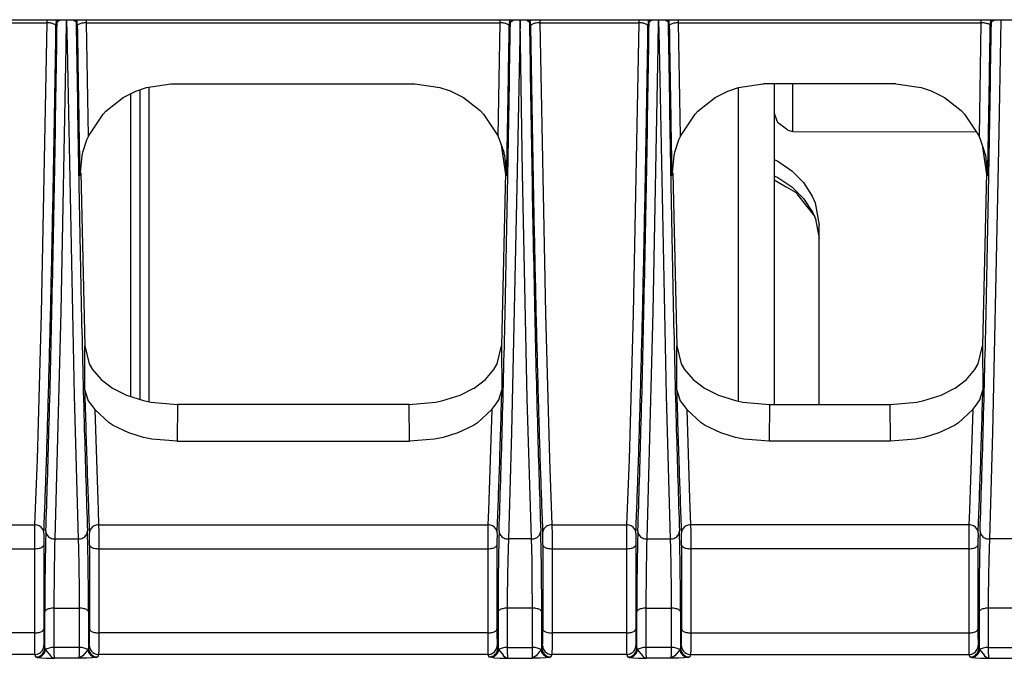
# Model space of a CAD drawing. Units: millimetres. Extents: x -99084 to -98664, y -102374 to -102077.
# Drawn here: x -98798 to -98788, y -102250 to -102243 of the extents above; entities that cross this region are included whole.
import ezdxf

# ---------------------------------------------------------------- set-up
doc = ezdxf.new("R2010")
doc.units = ezdxf.units.MM
doc.layers.add('1', color=7, linetype='Continuous')
doc.dimstyles.get("Standard").update_dxf_attribs({"dimtxt": 0.18, "dimasz": 0.18, "dimexe": 0.18, "dimexo": 0.0625, "dimgap": 0.09, "dimtad": 0, "dimtih": 1, "dimtoh": 1, "dimdec": 4, "dimzin": 0, "dimdsep": 46, "dimtxsty": 'Standard', "dimcen": 0.09, "dimadec": 0, "dimazin": 0, "dimtfac": 1, "dimtdec": 4, "dimtofl": 0, "dimtmove": 0, "dimatfit": 3, "dimfxl": 0, "dimtolj": 1, "dimtzin": 0, "dimarcsym": 0})

# ---------------------------------------------------------------- blocks, each defined once
blk = doc.blocks.new('277950A-PACCO__93', base_point=(-493985.593, -511275.723))
at = {"color": 124, "linetype": 'Continuous'}
for p, q in [((-493985.093, -511220.019), (-493985.093, -511224.731)), ((-493952.74, -511219.897), (-493952.74, -511227.586)), ((-493985.093, -511224.731), (-493985.093, -511233.91)), ((-493952.74, -511227.586), (-493952.74, -511234.891)), ((-493985.093, -511233.91), (-493985.093, -511236.759)), ((-493952.74, -511234.891), (-493952.74, -511236.856))]:
    blk.add_line(p, q, dxfattribs=at)
at = {"color": 7, "linetype": 'Continuous'}
for p, q in [((-493984.593, -511219.873), (-493984.593, -511227.442)), ((-493950.793, -511219.706), (-493950.793, -511226.261)), ((-493985.593, -511220.238), (-493985.593, -511225.44)), ((-493985.593, -511225.44), (-493985.593, -511233.222)), ((-493950.793, -511226.261), (-493950.793, -511233.246)), ((-493984.593, -511227.442), (-493984.593, -511234.711)), ((-493985.593, -511233.222), (-493985.593, -511236.599)), ((-493950.793, -511233.246), (-493950.793, -511237.037)), ((-493984.593, -511234.711), (-493984.593, -511236.888))]:
    blk.add_line(p, q, dxfattribs=at)
blk = doc.blocks.new('277950A-DAMPER', base_point=(-493950.793, -511222.287))
at = {"color": 7, "linetype": 'Continuous'}
for p, q in [((-493950.412, -511172.792), (-493950.135, -511172.531)), ((-493950.135, -511172.531), (-493949.884, -511172.341)), ((-493949.884, -511172.341), (-493949.793, -511172.287)), ((-493939.437, -511172.287), (-493949.793, -511172.287)), ((-493950.793, -511173.584), (-493950.659, -511172.968)), ((-493950.659, -511172.968), (-493950.412, -511172.792)), ((-493950.793, -511221.275), (-493950.659, -511221.701)), ((-493950.659, -511221.701), (-493950.621, -511221.764)), ((-493950.621, -511221.764), (-493950.135, -511222.139)), ((-493950.135, -511222.139), (-493950.052, -511222.205)), ((-493950.052, -511222.205), (-493949.793, -511222.274)), ((-493949.793, -511222.274), (-493939.875, -511222.287))]:
    blk.add_line(p, q, dxfattribs=at)
at = {"color": 124, "linetype": 'Continuous'}
for p, q in [((-493949.793, -511185.927), (-493949.793, -511172.287)), ((-493949.793, -511186.451), (-493949.793, -511185.927)), ((-493949.793, -511220.226), (-493949.793, -511219.706)), ((-493949.793, -511222.274), (-493949.793, -511220.226))]:
    blk.add_line(p, q, dxfattribs=at)
blk = doc.blocks.new('277950A__94', base_point=(-493985.593, -511275.723))
for name, p in [('277950A-PACCO__93', (-493985.593, -511275.723)), ('277950A-DAMPER', (-493950.793, -511222.287))]:
    blk.add_blockref(name, p)
blk = doc.blocks.new('28A00026A__106', base_point=(-494021.743, -511289.165))
at = {"color": 7, "linetype": 'Continuous'}
for p, q in [((-493916.003, -511216.27), (-494008.793, -511216.254)), ((-493985.991, -511220.441), (-493985.311, -511220.094)), ((-493985.311, -511220.094), (-493984.723, -511219.891)), ((-493984.723, -511219.891), (-493983.407, -511219.706)), ((-493983.407, -511219.706), (-493983.363, -511219.706)), ((-493983.363, -511219.706), (-493970.223, -511219.706)), ((-493970.223, -511219.706), (-493968.863, -511219.891)), ((-493968.863, -511219.891), (-493968.315, -511220.078)), ((-493968.315, -511220.078), (-493967.595, -511220.441)), ((-493953.991, -511220.441), (-493953.311, -511220.094)), ((-493953.311, -511220.094), (-493952.723, -511219.891)), ((-493952.723, -511219.891), (-493951.407, -511219.706)), ((-493951.407, -511219.706), (-493951.363, -511219.706)), ((-493944.223, -511219.706), (-493951.363, -511219.706)), ((-493944.223, -511219.706), (-493942.86, -511219.892)), ((-493942.86, -511219.892), (-493942.315, -511220.078)), ((-493942.315, -511220.078), (-493941.593, -511220.442)), ((-493986.918, -511221.171), (-493985.991, -511220.441)), ((-493967.595, -511220.441), (-493966.699, -511221.14)), ((-493954.918, -511221.171), (-493953.991, -511220.441)), ((-493941.593, -511220.442), (-493940.699, -511221.14)), ((-493987.071, -511221.332), (-493986.918, -511221.171)), ((-493966.699, -511221.14), (-493966.515, -511221.332)), ((-493955.071, -511221.332), (-493954.918, -511221.171)), ((-493940.699, -511221.14), (-493940.514, -511221.333)), ((-493987.865, -511222.519), (-493987.071, -511221.332)), ((-493966.515, -511221.332), (-493965.72, -511222.519)), ((-493955.865, -511222.519), (-493955.071, -511221.332)), ((-493940.514, -511221.333), (-493939.72, -511222.519)), ((-493987.961, -511222.736), (-493988.185, -511223.416)), ((-493987.865, -511222.519), (-493987.961, -511222.736)), ((-493965.639, -511222.699), (-493965.72, -511222.519)), ((-493965.401, -511223.412), (-493965.639, -511222.699)), ((-493955.961, -511222.736), (-493956.185, -511223.416)), ((-493955.865, -511222.519), (-493955.961, -511222.736)), ((-493939.639, -511222.699), (-493939.72, -511222.519)), ((-493939.402, -511223.408), (-493939.639, -511222.699)), ((-493965.315, -511224.469), (-493965.533, -511222.998)), ((-493939.315, -511224.469), (-493939.533, -511222.998)), ((-493988.222, -511223.575), (-493988.33, -511224.663)), ((-493988.2, -511223.479), (-493988.222, -511223.575)), ((-493988.185, -511223.416), (-493988.2, -511223.479)), ((-493965.385, -511223.478), (-493965.401, -511223.412)), ((-493965.364, -511223.574), (-493965.385, -511223.478)), ((-493965.255, -511224.616), (-493965.364, -511223.574)), ((-493956.222, -511223.575), (-493956.33, -511224.663)), ((-493956.2, -511223.479), (-493956.222, -511223.575)), ((-493956.185, -511223.416), (-493956.2, -511223.479)), ((-493939.385, -511223.478), (-493939.402, -511223.408)), ((-493939.364, -511223.573), (-493939.385, -511223.478)), ((-493939.255, -511224.616), (-493939.364, -511223.573)), ((-493988.27, -511224.513), (-493988.054, -511233.87)), ((-493965.315, -511224.513), (-493965.531, -511233.87)), ((-493965.315, -511224.513), (-493965.315, -511224.469)), ((-493965.255, -511224.663), (-493965.255, -511224.616)), ((-493956.27, -511224.513), (-493956.054, -511233.87)), ((-493939.315, -511224.513), (-493939.531, -511233.87)), ((-493939.315, -511224.513), (-493939.315, -511224.469)), ((-493939.255, -511224.663), (-493939.255, -511224.616)), ((-493988.054, -511233.87), (-493987.817, -511234.834)), ((-493965.769, -511234.834), (-493965.531, -511233.87)), ((-493956.054, -511233.87), (-493955.817, -511234.834)), ((-493939.769, -511234.834), (-493939.531, -511233.87)), ((-493987.817, -511234.834), (-493987.638, -511235.146)), ((-493965.948, -511235.146), (-493965.769, -511234.834)), ((-493955.817, -511234.834), (-493955.638, -511235.146)), ((-493939.948, -511235.146), (-493939.769, -511234.834)), ((-493987.638, -511235.146), (-493987.182, -511235.68)), ((-493966.404, -511235.68), (-493965.948, -511235.146)), ((-493955.638, -511235.146), (-493955.182, -511235.68)), ((-493940.404, -511235.68), (-493939.948, -511235.146)), ((-493987.182, -511235.68), (-493986.563, -511236.15)), ((-493967.023, -511236.15), (-493966.404, -511235.68)), ((-493955.182, -511235.68), (-493954.563, -511236.15)), ((-493941.023, -511236.15), (-493940.404, -511235.68)), ((-493988.067, -511236.264), (-493987.896, -511236.789)), ((-493986.563, -511236.15), (-493986.524, -511236.173)), ((-493986.524, -511236.173), (-493985.809, -511236.53)), ((-493985.809, -511236.53), (-493984.881, -511236.827)), ((-493968.704, -511236.827), (-493967.776, -511236.53)), ((-493967.776, -511236.53), (-493967.062, -511236.173)), ((-493967.062, -511236.173), (-493967.023, -511236.15)), ((-493965.69, -511236.789), (-493965.518, -511236.264)), ((-493956.067, -511236.264), (-493955.896, -511236.789)), ((-493954.563, -511236.15), (-493954.524, -511236.173)), ((-493954.524, -511236.173), (-493953.809, -511236.53)), ((-493953.809, -511236.53), (-493952.881, -511236.827)), ((-493942.704, -511236.827), (-493941.776, -511236.53)), ((-493941.776, -511236.53), (-493941.062, -511236.173)), ((-493941.062, -511236.173), (-493941.023, -511236.15)), ((-493939.69, -511236.789), (-493939.518, -511236.264)), ((-493987.896, -511236.789), (-493987.872, -511236.829)), ((-493987.872, -511236.829), (-493987.762, -511236.995)), ((-493987.762, -511236.995), (-493987.636, -511237.165)), ((-493987.636, -511237.165), (-493987.527, -511237.305)), ((-493984.881, -511236.827), (-493984.496, -511236.908)), ((-493984.496, -511236.908), (-493983.056, -511237.037)), ((-493970.529, -511237.037), (-493983.056, -511237.037)), ((-493970.529, -511237.037), (-493969.09, -511236.908)), ((-493969.09, -511236.908), (-493968.704, -511236.827)), ((-493966.058, -511237.305), (-493965.949, -511237.165)), ((-493965.949, -511237.165), (-493965.823, -511236.995)), ((-493965.823, -511236.995), (-493965.713, -511236.829)), ((-493965.713, -511236.829), (-493965.69, -511236.789)), ((-493955.896, -511236.789), (-493955.872, -511236.829)), ((-493955.872, -511236.829), (-493955.762, -511236.995)), ((-493955.762, -511236.995), (-493955.636, -511237.165)), ((-493955.636, -511237.165), (-493955.527, -511237.305)), ((-493952.881, -511236.827), (-493952.496, -511236.908)), ((-493952.496, -511236.908), (-493951.056, -511237.037)), ((-493951.056, -511237.037), (-493944.529, -511237.037)), ((-493944.529, -511237.037), (-493943.09, -511236.908)), ((-493943.09, -511236.908), (-493942.704, -511236.827)), ((-493940.058, -511237.305), (-493939.949, -511237.165)), ((-493939.949, -511237.165), (-493939.823, -511236.995)), ((-493939.823, -511236.995), (-493939.713, -511236.829)), ((-493939.713, -511236.829), (-493939.69, -511236.789)), ((-493986.748, -511238.024), (-493987.527, -511237.305)), ((-493966.058, -511237.305), (-493966.837, -511238.024)), ((-493954.748, -511238.024), (-493955.527, -511237.305)), ((-493940.058, -511237.305), (-493940.838, -511238.024)), ((-493986.535, -511238.161), (-493986.748, -511238.024)), ((-493985.689, -511238.57), (-493986.535, -511238.161)), ((-493967.05, -511238.161), (-493967.897, -511238.57)), ((-493966.837, -511238.024), (-493967.05, -511238.161)), ((-493954.535, -511238.161), (-493954.748, -511238.024)), ((-493953.688, -511238.57), (-493954.535, -511238.161)), ((-493941.05, -511238.161), (-493941.897, -511238.57)), ((-493940.838, -511238.024), (-493941.05, -511238.161)), ((-493984.893, -511238.814), (-493985.689, -511238.57)), ((-493967.897, -511238.57), (-493968.693, -511238.814)), ((-493952.893, -511238.814), (-493953.688, -511238.57)), ((-493941.897, -511238.57), (-493942.693, -511238.814)), ((-493984.432, -511238.909), (-493984.893, -511238.814)), ((-493983.067, -511239.024), (-493984.432, -511238.909)), ((-493983.067, -511239.024), (-493970.518, -511239.024)), ((-493969.154, -511238.909), (-493970.518, -511239.024)), ((-493968.693, -511238.814), (-493969.154, -511238.909)), ((-493952.432, -511238.909), (-493952.893, -511238.814)), ((-493951.067, -511239.024), (-493952.432, -511238.909)), ((-493944.518, -511239.024), (-493951.067, -511239.024)), ((-493943.154, -511238.909), (-493944.518, -511239.024)), ((-493942.693, -511238.814), (-493943.154, -511238.909))]:
    blk.add_line(p, q, dxfattribs=at)
at = {"color": 124, "linetype": 'Continuous'}
for p, q in [((-493915.92, -511216.254), (-494008.793, -511216.254)), ((-493994.366, -511216.394), (-493990.118, -511216.394)), ((-493990.118, -511216.394), (-493990.42, -511232.11)), ((-493990.117, -511216.27), (-493990.118, -511216.298)), ((-493990.118, -511216.298), (-493990.118, -511216.394)), ((-493989.558, -511216.361), (-493989.608, -511216.263)), ((-493989.572, -511216.27), (-493989.558, -511216.361)), ((-493989.463, -511216.285), (-493989.558, -511216.361)), ((-493989.413, -511216.269), (-493989.463, -511216.285)), ((-493989.075, -511217.685), (-493989.054, -511216.27)), ((-493989.054, -511216.27), (-493989.011, -511217.645)), ((-493988.62, -511216.286), (-493988.674, -511216.268)), ((-493988.528, -511216.361), (-493988.62, -511216.286)), ((-493988.478, -511216.262), (-493988.528, -511216.361)), ((-493988.514, -511216.27), (-493988.528, -511216.361)), ((-493987.968, -511216.299), (-493987.968, -511216.27)), ((-493987.967, -511216.394), (-493987.968, -511216.299)), ((-493987.865, -511222.519), (-493987.967, -511216.394)), ((-493987.967, -511216.394), (-493965.618, -511216.394)), ((-493965.72, -511222.519), (-493965.618, -511216.394)), ((-493965.618, -511216.394), (-493965.617, -511216.27)), ((-493965.11, -511216.276), (-493965.058, -511216.361)), ((-493965.058, -511216.361), (-493965.072, -511216.27)), ((-493965.058, -511216.361), (-493964.965, -511216.286)), ((-493964.965, -511216.286), (-493964.912, -511216.268)), ((-493964.531, -511216.27), (-493964.684, -511224.411)), ((-493964.4, -511224.511), (-493964.531, -511216.27)), ((-493964.174, -511216.268), (-493964.121, -511216.285)), ((-493964.121, -511216.285), (-493964.028, -511216.361)), ((-493964.028, -511216.361), (-493963.976, -511216.259)), ((-493964.028, -511216.361), (-493964.017, -511216.27)), ((-493963.468, -511216.27), (-493963.467, -511216.394)), ((-493963.467, -511216.394), (-493958.118, -511216.394)), ((-493963.467, -511216.394), (-493963.165, -511232.11)), ((-493958.118, -511216.394), (-493958.42, -511232.11)), ((-493958.117, -511216.27), (-493958.118, -511216.394)), ((-493957.558, -511216.361), (-493957.607, -511216.262)), ((-493957.572, -511216.27), (-493957.558, -511216.361)), ((-493957.463, -511216.285), (-493957.558, -511216.361)), ((-493957.413, -511216.269), (-493957.463, -511216.285)), ((-493957.075, -511217.685), (-493957.054, -511216.27)), ((-493957.054, -511216.27), (-493957.011, -511217.645)), ((-493956.62, -511216.286), (-493956.674, -511216.268)), ((-493956.528, -511216.361), (-493956.62, -511216.286)), ((-493956.478, -511216.262), (-493956.528, -511216.361)), ((-493956.514, -511216.27), (-493956.528, -511216.361)), ((-493955.968, -511216.299), (-493955.968, -511216.27)), ((-493955.967, -511216.394), (-493955.968, -511216.299)), ((-493955.967, -511216.394), (-493939.618, -511216.394)), ((-493955.865, -511222.519), (-493955.967, -511216.394)), ((-493939.618, -511216.394), (-493939.72, -511222.519)), ((-493939.617, -511216.27), (-493939.618, -511216.311)), ((-493939.618, -511216.311), (-493939.618, -511216.394)), ((-493939.058, -511216.361), (-493939.108, -511216.263)), ((-493939.072, -511216.27), (-493939.058, -511216.361)), ((-493938.963, -511216.285), (-493939.058, -511216.361)), ((-493938.913, -511216.269), (-493938.963, -511216.285)), ((-493938.554, -511216.27), (-493938.664, -511223.224)), ((-493989.334, -511232.029), (-493989.075, -511217.685)), ((-493989.011, -511217.645), (-493988.645, -511236.571)), ((-493957.334, -511232.029), (-493957.075, -511217.685)), ((-493957.011, -511217.645), (-493956.645, -511236.571)), ((-493938.664, -511223.224), (-493938.992, -511238.543)), ((-493988.27, -511224.513), (-493988.33, -511224.663)), ((-493965.255, -511224.663), (-493965.315, -511224.513)), ((-493964.684, -511224.411), (-493964.992, -511238.543)), ((-493964.141, -511236.73), (-493964.4, -511224.511)), ((-493956.27, -511224.513), (-493956.33, -511224.663)), ((-493939.255, -511224.663), (-493939.315, -511224.513)), ((-493990.42, -511232.11), (-493990.642, -511239.988)), ((-493989.667, -511244.306), (-493989.334, -511232.029)), ((-493963.165, -511232.11), (-493962.943, -511239.988)), ((-493958.42, -511232.11), (-493958.642, -511239.988)), ((-493957.667, -511244.306), (-493957.334, -511232.029)), ((-493988.067, -511236.264), (-493988.054, -511233.87)), ((-493965.531, -511233.87), (-493965.518, -511236.264)), ((-493956.067, -511236.264), (-493956.054, -511233.87)), ((-493939.531, -511233.87), (-493939.518, -511236.264)), ((-493988.645, -511236.571), (-493988.419, -511244.306)), ((-493956.645, -511236.571), (-493956.419, -511244.306)), ((-493983.056, -511237.037), (-493983.067, -511239.024)), ((-493970.518, -511239.024), (-493970.529, -511237.037)), ((-493963.919, -511244.306), (-493964.141, -511236.73)), ((-493951.056, -511237.037), (-493951.067, -511239.024)), ((-493944.518, -511239.024), (-493944.529, -511237.037)), ((-493987.527, -511237.305), (-493987.344, -511242.749)), ((-493966.058, -511237.305), (-493966.242, -511242.749)), ((-493955.527, -511237.305), (-493955.368, -511242.113)), ((-493940.058, -511237.305), (-493940.242, -511242.749)), ((-493964.992, -511238.543), (-493965.167, -511244.306)), ((-493938.992, -511238.543), (-493939.167, -511244.306)), ((-493990.642, -511239.988), (-493990.774, -511243.539)), ((-493962.943, -511239.988), (-493962.812, -511243.539)), ((-493958.642, -511239.988), (-493958.774, -511243.539)), ((-493955.368, -511242.113), (-493955.312, -511243.539)), ((-493987.344, -511242.749), (-493987.312, -511243.539)), ((-493966.242, -511242.749), (-493966.274, -511243.539)), ((-493940.242, -511242.749), (-493940.274, -511243.539)), ((-493994.418, -511243.539), (-493990.774, -511243.539)), ((-493990.774, -511243.539), (-493990.779, -511243.914)), ((-493987.312, -511243.539), (-493987.307, -511243.927)), ((-493987.312, -511243.539), (-493966.274, -511243.539)), ((-493966.274, -511243.539), (-493966.279, -511243.914)), ((-493962.812, -511243.539), (-493958.774, -511243.539)), ((-493962.812, -511243.539), (-493962.805, -511244.069)), ((-493958.774, -511243.539), (-493958.779, -511243.914)), ((-493955.312, -511243.539), (-493955.307, -511243.926)), ((-493940.274, -511243.539), (-493955.312, -511243.539)), ((-493940.274, -511243.539), (-493940.278, -511243.787)), ((-493990.779, -511243.914), (-493990.782, -511244.503)), ((-493987.307, -511243.927), (-493987.304, -511244.28)), ((-493966.279, -511243.914), (-493966.282, -511244.503)), ((-493962.805, -511244.069), (-493962.804, -511244.28)), ((-493958.779, -511243.914), (-493958.781, -511244.275)), ((-493955.307, -511243.926), (-493955.305, -511244.131)), ((-493940.278, -511243.787), (-493940.281, -511244.131)), ((-493990.782, -511244.503), (-493990.783, -511244.834)), ((-493990.283, -511244.631), (-493990.283, -511249.18)), ((-493989.689, -511245.011), (-493989.677, -511244.61)), ((-493989.677, -511244.61), (-493989.667, -511244.306)), ((-493989.667, -511244.306), (-493988.419, -511244.306)), ((-493988.419, -511244.306), (-493988.402, -511244.822)), ((-493987.802, -511244.631), (-493987.802, -511249.18)), ((-493987.304, -511244.28), (-493987.302, -511244.834)), ((-493966.282, -511244.503), (-493966.283, -511244.834)), ((-493965.783, -511244.631), (-493965.783, -511249.18)), ((-493965.167, -511244.306), (-493965.184, -511244.827)), ((-493963.919, -511244.306), (-493965.167, -511244.306)), ((-493963.902, -511244.828), (-493963.919, -511244.306)), ((-493963.302, -511244.631), (-493963.302, -511249.18)), ((-493962.804, -511244.28), (-493962.802, -511244.834)), ((-493958.781, -511244.275), (-493958.783, -511244.834)), ((-493958.283, -511244.631), (-493958.283, -511249.18)), ((-493957.689, -511245.011), (-493957.677, -511244.61)), ((-493957.677, -511244.61), (-493957.667, -511244.306)), ((-493957.667, -511244.306), (-493956.419, -511244.306)), ((-493956.419, -511244.306), (-493956.402, -511244.822)), ((-493955.802, -511244.631), (-493955.802, -511249.18)), ((-493955.305, -511244.131), (-493955.302, -511244.834)), ((-493940.281, -511244.131), (-493940.283, -511244.834)), ((-493939.783, -511244.631), (-493939.783, -511249.18)), ((-493939.167, -511244.306), (-493939.184, -511244.827)), ((-493937.856, -511244.306), (-493939.167, -511244.306)), ((-493994.418, -511244.834), (-493990.783, -511244.834)), ((-493990.783, -511244.834), (-493990.783, -511249.383)), ((-493989.708, -511245.999), (-493989.689, -511245.011)), ((-493988.402, -511244.822), (-493988.382, -511245.751)), ((-493987.302, -511244.834), (-493987.302, -511249.383)), ((-493987.302, -511244.834), (-493966.283, -511244.834)), ((-493966.283, -511244.834), (-493966.283, -511249.383)), ((-493965.184, -511244.827), (-493965.199, -511245.486)), ((-493963.886, -511245.489), (-493963.902, -511244.828)), ((-493962.802, -511244.834), (-493962.802, -511249.383)), ((-493962.802, -511244.834), (-493958.783, -511244.834)), ((-493958.783, -511244.834), (-493958.783, -511249.383)), ((-493957.708, -511245.999), (-493957.689, -511245.011)), ((-493956.402, -511244.822), (-493956.382, -511245.751)), ((-493955.302, -511244.834), (-493955.302, -511249.383)), ((-493940.283, -511244.834), (-493955.302, -511244.834)), ((-493940.283, -511244.834), (-493940.283, -511249.383)), ((-493939.184, -511244.827), (-493939.199, -511245.486)), ((-493965.199, -511245.486), (-493965.211, -511246.213)), ((-493963.871, -511246.513), (-493963.886, -511245.489)), ((-493939.199, -511245.486), (-493939.211, -511246.213)), ((-493989.724, -511248.046), (-493989.708, -511245.999)), ((-493988.382, -511245.751), (-493988.365, -511247.055)), ((-493965.211, -511246.213), (-493965.223, -511247.592)), ((-493957.724, -511248.046), (-493957.708, -511245.999)), ((-493956.382, -511245.751), (-493956.365, -511247.055)), ((-493939.211, -511246.213), (-493939.223, -511247.592)), ((-493963.861, -511248.046), (-493963.871, -511246.513)), ((-493988.365, -511247.055), (-493988.361, -511248.046)), ((-493956.365, -511247.055), (-493956.361, -511248.046)), ((-493965.223, -511247.592), (-493965.224, -511248.046)), ((-493939.223, -511247.592), (-493939.224, -511248.046)), ((-493990.224, -511250.187), (-493990.224, -511248.249)), ((-493989.724, -511248.046), (-493988.361, -511248.046)), ((-493989.724, -511250.172), (-493989.724, -511248.046)), ((-493988.361, -511248.046), (-493988.361, -511250.172)), ((-493987.862, -511248.249), (-493987.862, -511250.187)), ((-493965.724, -511248.249), (-493965.724, -511250.187)), ((-493965.224, -511248.046), (-493965.224, -511250.172)), ((-493963.861, -511248.046), (-493965.224, -511248.046)), ((-493963.861, -511250.172), (-493963.861, -511248.046)), ((-493963.362, -511250.187), (-493963.362, -511248.249)), ((-493958.224, -511250.187), (-493958.224, -511248.249)), ((-493957.724, -511250.172), (-493957.724, -511248.046)), ((-493957.724, -511248.046), (-493956.361, -511248.046)), ((-493956.361, -511248.046), (-493956.361, -511250.172)), ((-493955.862, -511248.249), (-493955.862, -511250.187)), ((-493939.724, -511248.249), (-493939.724, -511250.187)), ((-493937.827, -511248.046), (-493939.224, -511248.046)), ((-493939.224, -511248.046), (-493939.224, -511250.172)), ((-493990.783, -511249.383), (-494011.303, -511249.383)), ((-493990.783, -511249.383), (-493990.779, -511250.2)), ((-493987.302, -511249.383), (-493987.307, -511250.204)), ((-493966.283, -511249.383), (-493987.302, -511249.383)), ((-493966.283, -511249.383), (-493966.279, -511250.2)), ((-493962.802, -511249.383), (-493962.807, -511250.204)), ((-493958.783, -511249.383), (-493962.802, -511249.383)), ((-493958.783, -511249.383), (-493958.779, -511250.2)), ((-493955.302, -511249.383), (-493955.307, -511250.203)), ((-493955.302, -511249.383), (-493940.283, -511249.383)), ((-493940.283, -511249.383), (-493940.279, -511250.2)), ((-493990.779, -511250.2), (-493990.775, -511250.397)), ((-493990.775, -511250.397), (-493990.774, -511250.443)), ((-493990.774, -511250.443), (-493990.767, -511250.551)), ((-493990.272, -511250.042), (-493990.224, -511250.187)), ((-493990.224, -511250.187), (-493990.179, -511250.292)), ((-493990.179, -511250.292), (-493990.107, -511250.391)), ((-493990.107, -511250.391), (-493989.988, -511250.541)), ((-493988.361, -511250.172), (-493989.724, -511250.172)), ((-493989.722, -511250.487), (-493989.724, -511250.172)), ((-493989.708, -511250.756), (-493989.722, -511250.487)), ((-493988.364, -511250.487), (-493988.377, -511250.756)), ((-493988.361, -511250.172), (-493988.364, -511250.487)), ((-493987.977, -511250.39), (-493988.097, -511250.54)), ((-493987.907, -511250.292), (-493987.977, -511250.39)), ((-493987.862, -511250.187), (-493987.907, -511250.292)), ((-493987.818, -511250.056), (-493987.862, -511250.187)), ((-493987.312, -511250.446), (-493987.318, -511250.551)), ((-493987.31, -511250.398), (-493987.312, -511250.446)), ((-493987.307, -511250.204), (-493987.31, -511250.398)), ((-493966.279, -511250.2), (-493966.275, -511250.397)), ((-493966.275, -511250.397), (-493966.274, -511250.443)), ((-493966.274, -511250.443), (-493966.267, -511250.551)), ((-493965.767, -511250.056), (-493965.724, -511250.187)), ((-493965.724, -511250.187), (-493965.679, -511250.292)), ((-493965.679, -511250.292), (-493965.608, -511250.39)), ((-493965.608, -511250.39), (-493965.488, -511250.541)), ((-493965.224, -511250.172), (-493965.223, -511250.426)), ((-493965.224, -511250.172), (-493963.861, -511250.172)), ((-493965.223, -511250.426), (-493965.217, -511250.66)), ((-493963.865, -511250.561), (-493963.862, -511250.387)), ((-493963.862, -511250.387), (-493963.861, -511250.172)), ((-493963.477, -511250.39), (-493963.597, -511250.54)), ((-493963.4, -511250.285), (-493963.477, -511250.39)), ((-493963.362, -511250.187), (-493963.4, -511250.285)), ((-493963.318, -511250.056), (-493963.362, -511250.187)), ((-493962.812, -511250.446), (-493962.818, -511250.551)), ((-493962.81, -511250.398), (-493962.812, -511250.446)), ((-493962.807, -511250.204), (-493962.81, -511250.398)), ((-493958.779, -511250.2), (-493958.775, -511250.397)), ((-493958.775, -511250.397), (-493958.774, -511250.443)), ((-493958.774, -511250.443), (-493958.767, -511250.551)), ((-493958.267, -511250.056), (-493958.224, -511250.187)), ((-493958.224, -511250.187), (-493958.179, -511250.292)), ((-493958.179, -511250.292), (-493958.107, -511250.391)), ((-493958.107, -511250.391), (-493957.988, -511250.541)), ((-493956.361, -511250.172), (-493957.724, -511250.172)), ((-493957.722, -511250.487), (-493957.724, -511250.172)), ((-493957.708, -511250.756), (-493957.722, -511250.487)), ((-493956.364, -511250.487), (-493956.377, -511250.756)), ((-493956.361, -511250.172), (-493956.364, -511250.487)), ((-493955.977, -511250.39), (-493956.097, -511250.54)), ((-493955.907, -511250.292), (-493955.977, -511250.39)), ((-493955.862, -511250.187), (-493955.907, -511250.292)), ((-493955.818, -511250.056), (-493955.862, -511250.187)), ((-493955.312, -511250.446), (-493955.318, -511250.551)), ((-493955.31, -511250.397), (-493955.312, -511250.446)), ((-493955.307, -511250.203), (-493955.31, -511250.397)), ((-493940.279, -511250.2), (-493940.275, -511250.397)), ((-493940.275, -511250.397), (-493940.274, -511250.443)), ((-493940.274, -511250.443), (-493940.267, -511250.551)), ((-493939.772, -511250.042), (-493939.724, -511250.187)), ((-493939.724, -511250.187), (-493939.679, -511250.292)), ((-493939.679, -511250.292), (-493939.608, -511250.39)), ((-493939.608, -511250.39), (-493939.488, -511250.541)), ((-493939.224, -511250.172), (-493937.827, -511250.172)), ((-493939.224, -511250.172), (-493939.223, -511250.426)), ((-493939.223, -511250.426), (-493939.217, -511250.66)), ((-493990.767, -511250.551), (-494011.308, -511250.551)), ((-493990.767, -511250.551), (-493990.724, -511250.682)), ((-493990.724, -511250.682), (-493990.633, -511250.705)), ((-493990.633, -511250.705), (-493990.418, -511250.724)), ((-493990.418, -511250.724), (-493990.127, -511250.74)), ((-493990.127, -511250.74), (-493989.708, -511250.756)), ((-493989.988, -511250.541), (-493989.92, -511250.618)), ((-493989.92, -511250.618), (-493989.84, -511250.692)), ((-493989.84, -511250.692), (-493989.755, -511250.743)), ((-493989.755, -511250.743), (-493989.708, -511250.756)), ((-493988.377, -511250.756), (-493989.708, -511250.756)), ((-493988.166, -511250.618), (-493988.377, -511250.756)), ((-493987.961, -511250.74), (-493988.377, -511250.756)), ((-493988.097, -511250.54), (-493988.166, -511250.618)), ((-493987.667, -511250.724), (-493987.961, -511250.74)), ((-493987.452, -511250.705), (-493987.667, -511250.724)), ((-493987.362, -511250.682), (-493987.452, -511250.705)), ((-493987.318, -511250.551), (-493987.362, -511250.682)), ((-493966.267, -511250.551), (-493987.318, -511250.551)), ((-493966.267, -511250.551), (-493966.224, -511250.682)), ((-493966.224, -511250.682), (-493966.137, -511250.682)), ((-493966.137, -511250.682), (-493965.918, -511250.724)), ((-493965.918, -511250.724), (-493965.625, -511250.74)), ((-493965.625, -511250.74), (-493965.208, -511250.756)), ((-493965.488, -511250.541), (-493965.42, -511250.618)), ((-493965.42, -511250.618), (-493965.254, -511250.744)), ((-493965.254, -511250.744), (-493965.208, -511250.756)), ((-493965.217, -511250.66), (-493965.215, -511250.705)), ((-493965.215, -511250.705), (-493965.208, -511250.756)), ((-493965.208, -511250.756), (-493963.877, -511250.756)), ((-493963.666, -511250.617), (-493963.877, -511250.756)), ((-493963.877, -511250.756), (-493963.87, -511250.695)), ((-493963.461, -511250.74), (-493963.877, -511250.756)), ((-493963.87, -511250.695), (-493963.868, -511250.657)), ((-493963.868, -511250.657), (-493963.865, -511250.561)), ((-493963.597, -511250.54), (-493963.666, -511250.617)), ((-493963.167, -511250.724), (-493963.461, -511250.74)), ((-493962.952, -511250.705), (-493963.167, -511250.724)), ((-493962.862, -511250.682), (-493962.952, -511250.705)), ((-493962.818, -511250.551), (-493962.862, -511250.682)), ((-493958.767, -511250.551), (-493962.818, -511250.551)), ((-493958.767, -511250.551), (-493958.724, -511250.682)), ((-493958.724, -511250.682), (-493958.633, -511250.705)), ((-493958.633, -511250.705), (-493958.418, -511250.724)), ((-493958.418, -511250.724), (-493958.127, -511250.74)), ((-493958.127, -511250.74), (-493957.708, -511250.756)), ((-493957.988, -511250.541), (-493957.92, -511250.618)), ((-493957.92, -511250.618), (-493957.84, -511250.692)), ((-493957.84, -511250.692), (-493957.755, -511250.743)), ((-493957.755, -511250.743), (-493957.708, -511250.756)), ((-493956.377, -511250.756), (-493957.708, -511250.756)), ((-493956.166, -511250.618), (-493956.377, -511250.756)), ((-493955.961, -511250.74), (-493956.377, -511250.756)), ((-493956.097, -511250.54), (-493956.166, -511250.618)), ((-493955.667, -511250.724), (-493955.961, -511250.74)), ((-493955.452, -511250.705), (-493955.667, -511250.724)), ((-493955.362, -511250.682), (-493955.452, -511250.705)), ((-493955.318, -511250.551), (-493955.362, -511250.682)), ((-493955.318, -511250.551), (-493940.267, -511250.551)), ((-493940.267, -511250.551), (-493940.224, -511250.682)), ((-493940.224, -511250.682), (-493940.133, -511250.705)), ((-493940.133, -511250.705), (-493939.918, -511250.724)), ((-493939.918, -511250.724), (-493939.625, -511250.74)), ((-493939.625, -511250.74), (-493939.208, -511250.756)), ((-493939.488, -511250.541), (-493939.42, -511250.618)), ((-493939.42, -511250.618), (-493939.254, -511250.744)), ((-493939.254, -511250.744), (-493939.208, -511250.756)), ((-493939.217, -511250.66), (-493939.215, -511250.705)), ((-493939.215, -511250.705), (-493939.208, -511250.756)), ((-493939.208, -511250.756), (-493937.835, -511250.756))]:
    blk.add_line(p, q, dxfattribs=at)
for points in [[(-493990.166, -511243.886), (-493989.997, -511238.387), (-493989.837, -511231.854), (-493989.689, -511224.449), (-493989.558, -511216.361)], [(-493989.619, -511216.58), (-493989.637, -511216.533), (-493989.688, -511216.489), (-493989.767, -511216.451), (-493989.87, -511216.421), (-493989.99, -511216.402), (-493990.118, -511216.394)], [(-493989.608, -511216.263), (-493989.61, -511216.29), (-493989.614, -511216.359), (-493989.626, -511216.467), (-493989.619, -511216.58)], [(-493988.528, -511216.361), (-493988.396, -511224.449), (-493988.249, -511231.854), (-493988.088, -511238.388), (-493987.919, -511243.886)], [(-493988.467, -511216.58), (-493988.469, -511216.475), (-493988.471, -511216.386), (-493988.473, -511216.321), (-493988.474, -511216.295)], [(-493987.967, -511216.394), (-493988.095, -511216.402), (-493988.215, -511216.421), (-493988.32, -511216.45), (-493988.411, -511216.483), (-493988.46, -511216.528), (-493988.467, -511216.58)], [(-493965.666, -511243.886), (-493965.497, -511238.388), (-493965.337, -511231.854), (-493965.189, -511224.449), (-493965.058, -511216.361)], [(-493965.119, -511216.58), (-493965.137, -511216.533), (-493965.188, -511216.489), (-493965.267, -511216.451), (-493965.37, -511216.421), (-493965.49, -511216.402), (-493965.618, -511216.394)], [(-493965.11, -511216.276), (-493965.112, -511216.311), (-493965.115, -511216.386), (-493965.127, -511216.479), (-493965.119, -511216.58)], [(-493964.028, -511216.361), (-493963.896, -511224.449), (-493963.749, -511231.854), (-493963.588, -511238.387), (-493963.419, -511243.886)], [(-493963.967, -511216.58), (-493963.969, -511216.447), (-493963.972, -511216.344), (-493963.975, -511216.28), (-493963.976, -511216.259)], [(-493963.467, -511216.394), (-493963.595, -511216.402), (-493963.715, -511216.421), (-493963.818, -511216.451), (-493963.898, -511216.489), (-493963.949, -511216.533), (-493963.967, -511216.58)], [(-493958.166, -511243.886), (-493957.997, -511238.387), (-493957.837, -511231.854), (-493957.689, -511224.449), (-493957.558, -511216.361)], [(-493957.619, -511216.58), (-493957.637, -511216.533), (-493957.688, -511216.489), (-493957.767, -511216.451), (-493957.87, -511216.421), (-493957.99, -511216.402), (-493958.118, -511216.394)], [(-493957.607, -511216.262), (-493957.608, -511216.271), (-493957.611, -511216.332), (-493957.616, -511216.446), (-493957.619, -511216.58)], [(-493956.528, -511216.361), (-493956.396, -511224.449), (-493956.249, -511231.854), (-493956.088, -511238.388), (-493955.919, -511243.886)], [(-493956.467, -511216.58), (-493956.469, -511216.475), (-493956.471, -511216.386), (-493956.473, -511216.321), (-493956.474, -511216.295)], [(-493955.967, -511216.394), (-493956.095, -511216.402), (-493956.215, -511216.421), (-493956.32, -511216.45), (-493956.411, -511216.483), (-493956.46, -511216.528), (-493956.467, -511216.58)], [(-493939.666, -511243.886), (-493939.497, -511238.388), (-493939.337, -511231.854), (-493939.189, -511224.449), (-493939.058, -511216.361)], [(-493939.119, -511216.58), (-493939.126, -511216.522), (-493939.175, -511216.477), (-493939.266, -511216.449), (-493939.37, -511216.421), (-493939.49, -511216.402), (-493939.618, -511216.394)], [(-493939.108, -511216.263), (-493939.11, -511216.29), (-493939.114, -511216.36), (-493939.116, -511216.458), (-493939.119, -511216.58)], [(-493990.274, -511243.983), (-493990.153, -511240.72), (-493990.035, -511236.856), (-493989.92, -511232.446), (-493989.812, -511227.551), (-493989.711, -511222.238), (-493989.619, -511216.58)], [(-493988.467, -511216.58), (-493988.401, -511220.706), (-493988.33, -511224.663)], [(-493965.255, -511224.663), (-493965.184, -511220.706), (-493965.119, -511216.58)], [(-493963.967, -511216.58), (-493963.875, -511222.238), (-493963.774, -511227.551), (-493963.665, -511232.446), (-493963.551, -511236.856), (-493963.433, -511240.72), (-493963.312, -511243.983)], [(-493958.274, -511243.983), (-493958.153, -511240.72), (-493958.035, -511236.856), (-493957.92, -511232.446), (-493957.812, -511227.551), (-493957.711, -511222.238), (-493957.619, -511216.58)], [(-493956.467, -511216.58), (-493956.401, -511220.706), (-493956.33, -511224.663)], [(-493939.255, -511224.663), (-493939.184, -511220.706), (-493939.119, -511216.58)], [(-493988.067, -511236.264), (-493987.941, -511240.465), (-493987.812, -511243.983)], [(-493965.774, -511243.983), (-493965.644, -511240.465), (-493965.518, -511236.264)], [(-493956.067, -511236.264), (-493955.941, -511240.465), (-493955.812, -511243.983)], [(-493939.774, -511243.983), (-493939.644, -511240.465), (-493939.518, -511236.264)], [(-493990.274, -511243.983), (-493990.291, -511243.869), (-493990.341, -511243.763), (-493990.421, -511243.671), (-493990.524, -511243.6), (-493990.645, -511243.555), (-493990.774, -511243.539)], [(-493987.312, -511243.539), (-493987.441, -511243.555), (-493987.561, -511243.6), (-493987.665, -511243.671), (-493987.744, -511243.763), (-493987.794, -511243.869), (-493987.812, -511243.983)], [(-493965.774, -511243.983), (-493965.791, -511243.869), (-493965.841, -511243.763), (-493965.921, -511243.671), (-493966.024, -511243.6), (-493966.145, -511243.555), (-493966.274, -511243.539)], [(-493962.812, -511243.539), (-493962.941, -511243.555), (-493963.061, -511243.6), (-493963.165, -511243.671), (-493963.244, -511243.763), (-493963.294, -511243.869), (-493963.312, -511243.983)], [(-493958.274, -511243.983), (-493958.291, -511243.869), (-493958.341, -511243.763), (-493958.421, -511243.671), (-493958.524, -511243.6), (-493958.645, -511243.555), (-493958.774, -511243.539)], [(-493955.312, -511243.539), (-493955.441, -511243.555), (-493955.561, -511243.6), (-493955.665, -511243.671), (-493955.744, -511243.763), (-493955.794, -511243.869), (-493955.812, -511243.983)], [(-493939.774, -511243.983), (-493939.791, -511243.869), (-493939.841, -511243.763), (-493939.921, -511243.671), (-493940.024, -511243.6), (-493940.145, -511243.555), (-493940.274, -511243.539)], [(-493990.274, -511243.983), (-493990.276, -511244.035), (-493990.278, -511244.101), (-493990.279, -511244.178), (-493990.281, -511244.264)], [(-493990.166, -511243.886), (-493990.178, -511244.271), (-493990.189, -511244.735), (-493990.199, -511245.263), (-493990.208, -511245.838)], [(-493990.166, -511243.886), (-493990.149, -511243.993), (-493990.099, -511244.094), (-493990.019, -511244.181), (-493989.916, -511244.248), (-493989.796, -511244.29), (-493989.667, -511244.306)], [(-493988.419, -511244.306), (-493988.29, -511244.29), (-493988.17, -511244.248), (-493988.066, -511244.181), (-493987.987, -511244.094), (-493987.937, -511243.993), (-493987.919, -511243.886)], [(-493987.862, -511248.249), (-493987.863, -511247.467), (-493987.869, -511246.649), (-493987.878, -511245.838), (-493987.89, -511245.081), (-493987.904, -511244.418), (-493987.919, -511243.886)], [(-493987.802, -511244.631), (-493987.803, -511244.511), (-493987.804, -511244.386), (-493987.805, -511244.264), (-493987.807, -511244.151), (-493987.809, -511244.056), (-493987.812, -511243.983)], [(-493965.774, -511243.983), (-493965.776, -511244.035), (-493965.778, -511244.101), (-493965.779, -511244.178), (-493965.781, -511244.264)], [(-493965.666, -511243.886), (-493965.682, -511244.418), (-493965.696, -511245.081), (-493965.708, -511245.838), (-493965.717, -511246.649), (-493965.722, -511247.467), (-493965.724, -511248.249)], [(-493965.666, -511243.886), (-493965.649, -511243.993), (-493965.599, -511244.094), (-493965.519, -511244.181), (-493965.416, -511244.248), (-493965.296, -511244.29), (-493965.167, -511244.306)], [(-493963.919, -511244.306), (-493963.79, -511244.29), (-493963.67, -511244.248), (-493963.566, -511244.181), (-493963.487, -511244.094), (-493963.437, -511243.993), (-493963.419, -511243.886)], [(-493963.362, -511248.249), (-493963.363, -511247.467), (-493963.369, -511246.649), (-493963.378, -511245.838), (-493963.39, -511245.081), (-493963.404, -511244.418), (-493963.419, -511243.886)], [(-493963.302, -511244.631), (-493963.303, -511244.511), (-493963.304, -511244.386), (-493963.305, -511244.264), (-493963.307, -511244.151), (-493963.309, -511244.056), (-493963.312, -511243.983)], [(-493958.274, -511243.983), (-493958.276, -511244.035), (-493958.278, -511244.101), (-493958.279, -511244.178), (-493958.281, -511244.264)], [(-493958.166, -511243.886), (-493958.178, -511244.271), (-493958.189, -511244.735), (-493958.199, -511245.263), (-493958.208, -511245.838)], [(-493958.166, -511243.886), (-493958.149, -511243.993), (-493958.099, -511244.094), (-493958.019, -511244.181), (-493957.916, -511244.248), (-493957.796, -511244.29), (-493957.667, -511244.306)], [(-493956.419, -511244.306), (-493956.29, -511244.29), (-493956.17, -511244.248), (-493956.066, -511244.181), (-493955.987, -511244.094), (-493955.937, -511243.993), (-493955.919, -511243.886)], [(-493955.862, -511248.249), (-493955.863, -511247.467), (-493955.869, -511246.649), (-493955.878, -511245.838), (-493955.89, -511245.081), (-493955.904, -511244.418), (-493955.919, -511243.886)], [(-493955.802, -511244.631), (-493955.803, -511244.511), (-493955.804, -511244.386), (-493955.805, -511244.264), (-493955.807, -511244.151), (-493955.809, -511244.056), (-493955.812, -511243.983)], [(-493939.774, -511243.983), (-493939.776, -511244.035), (-493939.778, -511244.101), (-493939.779, -511244.178), (-493939.781, -511244.264)], [(-493939.666, -511243.886), (-493939.682, -511244.418), (-493939.696, -511245.081), (-493939.708, -511245.838), (-493939.717, -511246.649), (-493939.722, -511247.467), (-493939.724, -511248.249)], [(-493939.666, -511243.886), (-493939.649, -511243.993), (-493939.599, -511244.094), (-493939.519, -511244.181), (-493939.416, -511244.248), (-493939.296, -511244.29), (-493939.167, -511244.306)], [(-493990.783, -511244.834), (-493990.655, -511244.827), (-493990.536, -511244.807), (-493990.433, -511244.775), (-493990.353, -511244.733), (-493990.302, -511244.684), (-493990.283, -511244.631)], [(-493990.281, -511244.264), (-493990.282, -511244.355), (-493990.282, -511244.449), (-493990.283, -511244.542), (-493990.283, -511244.631)], [(-493987.802, -511244.631), (-493987.783, -511244.684), (-493987.732, -511244.733), (-493987.653, -511244.775), (-493987.55, -511244.807), (-493987.43, -511244.827), (-493987.302, -511244.834)], [(-493966.283, -511244.834), (-493966.155, -511244.827), (-493966.036, -511244.807), (-493965.933, -511244.775), (-493965.853, -511244.733), (-493965.802, -511244.684), (-493965.783, -511244.631)], [(-493965.781, -511244.264), (-493965.782, -511244.355), (-493965.782, -511244.449), (-493965.783, -511244.542), (-493965.783, -511244.631)], [(-493963.302, -511244.631), (-493963.283, -511244.684), (-493963.232, -511244.733), (-493963.153, -511244.775), (-493963.05, -511244.807), (-493962.93, -511244.827), (-493962.802, -511244.834)], [(-493958.783, -511244.834), (-493958.655, -511244.827), (-493958.536, -511244.807), (-493958.433, -511244.775), (-493958.353, -511244.733), (-493958.302, -511244.684), (-493958.283, -511244.631)], [(-493958.281, -511244.264), (-493958.282, -511244.355), (-493958.282, -511244.449), (-493958.283, -511244.542), (-493958.283, -511244.631)], [(-493955.802, -511244.631), (-493955.783, -511244.684), (-493955.732, -511244.733), (-493955.653, -511244.775), (-493955.55, -511244.807), (-493955.43, -511244.827), (-493955.302, -511244.834)], [(-493940.283, -511244.834), (-493940.155, -511244.827), (-493940.036, -511244.807), (-493939.933, -511244.775), (-493939.853, -511244.733), (-493939.802, -511244.684), (-493939.783, -511244.631)], [(-493939.781, -511244.264), (-493939.782, -511244.355), (-493939.782, -511244.449), (-493939.783, -511244.542), (-493939.783, -511244.631)], [(-493990.208, -511245.838), (-493990.215, -511246.444), (-493990.22, -511247.06), (-493990.223, -511247.668), (-493990.224, -511248.249)], [(-493958.208, -511245.838), (-493958.215, -511246.444), (-493958.22, -511247.06), (-493958.223, -511247.668), (-493958.224, -511248.249)], [(-493989.724, -511248.046), (-493989.852, -511248.053), (-493989.971, -511248.073), (-493990.074, -511248.105), (-493990.154, -511248.147), (-493990.205, -511248.196), (-493990.224, -511248.249)], [(-493987.862, -511248.249), (-493987.881, -511248.196), (-493987.932, -511248.147), (-493988.011, -511248.105), (-493988.114, -511248.073), (-493988.234, -511248.053), (-493988.361, -511248.046)], [(-493965.224, -511248.046), (-493965.352, -511248.053), (-493965.471, -511248.073), (-493965.574, -511248.105), (-493965.654, -511248.147), (-493965.705, -511248.196), (-493965.724, -511248.249)], [(-493963.362, -511248.249), (-493963.381, -511248.196), (-493963.432, -511248.147), (-493963.511, -511248.105), (-493963.614, -511248.073), (-493963.734, -511248.053), (-493963.861, -511248.046)], [(-493957.724, -511248.046), (-493957.852, -511248.053), (-493957.971, -511248.073), (-493958.074, -511248.105), (-493958.154, -511248.147), (-493958.205, -511248.196), (-493958.224, -511248.249)], [(-493955.862, -511248.249), (-493955.881, -511248.196), (-493955.932, -511248.147), (-493956.011, -511248.105), (-493956.114, -511248.073), (-493956.234, -511248.053), (-493956.361, -511248.046)], [(-493939.224, -511248.046), (-493939.352, -511248.053), (-493939.471, -511248.073), (-493939.574, -511248.105), (-493939.654, -511248.147), (-493939.705, -511248.196), (-493939.724, -511248.249)], [(-493990.783, -511249.383), (-493990.655, -511249.376), (-493990.536, -511249.356), (-493990.433, -511249.324), (-493990.353, -511249.282), (-493990.302, -511249.233), (-493990.283, -511249.18)], [(-493990.283, -511249.18), (-493990.282, -511249.525), (-493990.279, -511249.798), (-493990.276, -511249.936), (-493990.272, -511250.042)], [(-493987.818, -511250.056), (-493987.811, -511249.94), (-493987.807, -511249.798), (-493987.803, -511249.525), (-493987.802, -511249.18)], [(-493987.802, -511249.18), (-493987.783, -511249.233), (-493987.732, -511249.282), (-493987.653, -511249.324), (-493987.55, -511249.356), (-493987.43, -511249.376), (-493987.302, -511249.383)], [(-493966.283, -511249.383), (-493966.155, -511249.376), (-493966.036, -511249.356), (-493965.933, -511249.324), (-493965.853, -511249.282), (-493965.802, -511249.233), (-493965.783, -511249.18)], [(-493965.783, -511249.18), (-493965.782, -511249.525), (-493965.779, -511249.798), (-493965.775, -511249.94), (-493965.767, -511250.056)], [(-493963.318, -511250.056), (-493963.311, -511249.94), (-493963.307, -511249.798), (-493963.303, -511249.525), (-493963.302, -511249.18)], [(-493963.302, -511249.18), (-493963.283, -511249.233), (-493963.232, -511249.282), (-493963.153, -511249.324), (-493963.05, -511249.356), (-493962.93, -511249.376), (-493962.802, -511249.383)], [(-493958.783, -511249.383), (-493958.655, -511249.376), (-493958.536, -511249.356), (-493958.433, -511249.324), (-493958.353, -511249.282), (-493958.302, -511249.233), (-493958.283, -511249.18)], [(-493958.283, -511249.18), (-493958.282, -511249.525), (-493958.279, -511249.798), (-493958.275, -511249.94), (-493958.267, -511250.056)], [(-493955.818, -511250.056), (-493955.811, -511249.94), (-493955.807, -511249.798), (-493955.803, -511249.525), (-493955.802, -511249.18)], [(-493955.802, -511249.18), (-493955.783, -511249.233), (-493955.732, -511249.282), (-493955.653, -511249.324), (-493955.55, -511249.356), (-493955.43, -511249.376), (-493955.302, -511249.383)], [(-493940.283, -511249.383), (-493940.155, -511249.376), (-493940.036, -511249.356), (-493939.933, -511249.324), (-493939.853, -511249.282), (-493939.802, -511249.233), (-493939.783, -511249.18)], [(-493939.783, -511249.18), (-493939.782, -511249.525), (-493939.779, -511249.798), (-493939.776, -511249.936), (-493939.772, -511250.042)], [(-493990.767, -511250.551), (-493990.639, -511250.535), (-493990.519, -511250.485), (-493990.415, -511250.406), (-493990.336, -511250.304), (-493990.286, -511250.183), (-493990.272, -511250.042)], [(-493990.724, -511250.682), (-493990.594, -511250.674), (-493990.475, -511250.616), (-493990.372, -511250.537), (-493990.292, -511250.434), (-493990.242, -511250.315), (-493990.224, -511250.187)], [(-493990.633, -511250.705), (-493990.477, -511250.673), (-493990.339, -511250.585), (-493990.235, -511250.453), (-493990.179, -511250.292)], [(-493989.724, -511250.172), (-493989.865, -511250.18), (-493989.994, -511250.204), (-493990.102, -511250.243), (-493990.179, -511250.292)], [(-493987.907, -511250.292), (-493987.984, -511250.243), (-493988.091, -511250.204), (-493988.221, -511250.18), (-493988.361, -511250.172)], [(-493987.907, -511250.292), (-493987.85, -511250.453), (-493987.747, -511250.585), (-493987.609, -511250.673), (-493987.452, -511250.705)], [(-493987.862, -511250.187), (-493987.844, -511250.315), (-493987.793, -511250.434), (-493987.714, -511250.537), (-493987.61, -511250.616), (-493987.492, -511250.674), (-493987.362, -511250.682)], [(-493987.818, -511250.056), (-493987.8, -511250.185), (-493987.75, -511250.304), (-493987.67, -511250.406), (-493987.567, -511250.485), (-493987.447, -511250.535), (-493987.318, -511250.551)], [(-493966.267, -511250.551), (-493966.139, -511250.535), (-493966.019, -511250.485), (-493965.915, -511250.406), (-493965.836, -511250.304), (-493965.785, -511250.185), (-493965.767, -511250.056)], [(-493966.224, -511250.682), (-493966.095, -511250.665), (-493965.975, -511250.616), (-493965.872, -511250.537), (-493965.792, -511250.434), (-493965.742, -511250.315), (-493965.724, -511250.187)], [(-493966.137, -511250.682), (-493965.977, -511250.67), (-493965.839, -511250.585), (-493965.735, -511250.453), (-493965.679, -511250.292)], [(-493965.224, -511250.172), (-493965.365, -511250.18), (-493965.494, -511250.204), (-493965.602, -511250.243), (-493965.679, -511250.292)], [(-493963.4, -511250.285), (-493963.483, -511250.242), (-493963.591, -511250.204), (-493963.721, -511250.18), (-493963.861, -511250.172)], [(-493963.4, -511250.285), (-493963.349, -511250.452), (-493963.247, -511250.585), (-493963.109, -511250.673), (-493962.952, -511250.705)], [(-493963.362, -511250.187), (-493963.344, -511250.315), (-493963.293, -511250.434), (-493963.214, -511250.537), (-493963.11, -511250.616), (-493962.992, -511250.674), (-493962.862, -511250.682)], [(-493963.318, -511250.056), (-493963.3, -511250.185), (-493963.25, -511250.304), (-493963.17, -511250.406), (-493963.067, -511250.485), (-493962.947, -511250.535), (-493962.818, -511250.551)], [(-493958.767, -511250.551), (-493958.639, -511250.535), (-493958.519, -511250.485), (-493958.415, -511250.406), (-493958.336, -511250.304), (-493958.285, -511250.185), (-493958.267, -511250.056)], [(-493958.724, -511250.682), (-493958.594, -511250.674), (-493958.475, -511250.616), (-493958.372, -511250.537), (-493958.292, -511250.434), (-493958.242, -511250.315), (-493958.224, -511250.187)], [(-493958.633, -511250.705), (-493958.477, -511250.673), (-493958.339, -511250.585), (-493958.235, -511250.453), (-493958.179, -511250.292)], [(-493957.724, -511250.172), (-493957.865, -511250.18), (-493957.994, -511250.204), (-493958.102, -511250.243), (-493958.179, -511250.292)], [(-493955.907, -511250.292), (-493955.984, -511250.243), (-493956.091, -511250.204), (-493956.221, -511250.18), (-493956.361, -511250.172)], [(-493955.907, -511250.292), (-493955.85, -511250.453), (-493955.747, -511250.585), (-493955.609, -511250.673), (-493955.452, -511250.705)], [(-493955.862, -511250.187), (-493955.844, -511250.315), (-493955.793, -511250.434), (-493955.714, -511250.537), (-493955.61, -511250.616), (-493955.492, -511250.674), (-493955.362, -511250.682)], [(-493955.818, -511250.056), (-493955.8, -511250.185), (-493955.75, -511250.304), (-493955.67, -511250.406), (-493955.567, -511250.485), (-493955.447, -511250.535), (-493955.318, -511250.551)], [(-493940.267, -511250.551), (-493940.139, -511250.535), (-493940.019, -511250.485), (-493939.915, -511250.406), (-493939.836, -511250.304), (-493939.786, -511250.183), (-493939.772, -511250.042)], [(-493940.224, -511250.682), (-493940.094, -511250.674), (-493939.975, -511250.616), (-493939.872, -511250.537), (-493939.792, -511250.434), (-493939.742, -511250.315), (-493939.724, -511250.187)], [(-493940.133, -511250.705), (-493939.977, -511250.673), (-493939.839, -511250.585), (-493939.735, -511250.453), (-493939.679, -511250.292)], [(-493939.224, -511250.172), (-493939.365, -511250.18), (-493939.494, -511250.204), (-493939.602, -511250.243), (-493939.679, -511250.292)]]:
    blk.add_spline(points, degree=3, dxfattribs=at)
blk = doc.blocks.new('28A00025A__107', base_point=(-495057.128, -511290.941))
at = {"color": 7, "linetype": 'Continuous'}
for p, q in [((-493950.793, -511223.79), (-493950.593, -511223.88)), ((-493950.593, -511223.88), (-493949.839, -511224.401)), ((-493949.839, -511224.401), (-493949.252, -511224.99)), ((-493950.793, -511224.879), (-493950.146, -511225.268)), ((-493950.146, -511225.268), (-493949.651, -511225.546)), ((-493949.252, -511224.99), (-493949.217, -511225.033)), ((-493949.217, -511225.033), (-493948.742, -511225.773)), ((-493949.651, -511225.546), (-493949.6, -511225.596)), ((-493949.6, -511225.596), (-493949.515, -511225.712)), ((-493949.515, -511225.712), (-493948.621, -511226.857)), ((-493948.742, -511225.773), (-493948.584, -511226.136)), ((-493948.584, -511226.136), (-493948.365, -511227.339)), ((-493948.621, -511226.857), (-493948.565, -511226.996)), ((-493948.565, -511226.996), (-493948.365, -511228.056)), ((-493948.565, -511226.996), (-493948.365, -511228.056)), ((-493948.37, -511234.491), (-493948.365, -511227.339)), ((-493948.373, -511237.037), (-493948.37, -511234.491))]:
    blk.add_line(p, q, dxfattribs=at)
at = {"color": 124, "linetype": 'Continuous'}
for p, q in [((-493950.793, -511224.677), (-493950.604, -511224.762)), ((-493950.604, -511224.762), (-493949.845, -511225.275)), ((-493949.845, -511225.275), (-493949.802, -511225.31)), ((-493949.802, -511225.31), (-493949.765, -511225.341)), ((-493949.765, -511225.341), (-493949.213, -511225.901)), ((-493949.213, -511225.901), (-493948.723, -511226.642)), ((-493948.723, -511226.642), (-493948.694, -511226.701)), ((-493948.694, -511226.701), (-493948.565, -511226.996))]:
    blk.add_line(p, q, dxfattribs=at)
blk = doc.blocks.new('595465A__108', base_point=(-495069.793, -511290.941))
for name, p in [('28A00025A__107', (-495057.128, -511290.941)), ('28A00026A__106', (-494021.743, -511289.165)), ('277950A__94', (-493985.593, -511275.723))]:
    blk.add_blockref(name, p)
blk = doc.blocks.new('ASS_INTERNO_1600_SX__132', base_point=(-495069.793, -511290.941))
blk.add_blockref('595465A__108', (-495069.793, -511290.941))
blk = doc.blocks.new('P201_SLI_1600_ASM__133', base_point=(-495087.793, -511290.941))
blk.add_blockref('ASS_INTERNO_1600_SX__132', (-495069.793, -511290.941))
blk = doc.blocks.new('Davanti1', base_point=(-494477.77, -510992.636))
blk.add_blockref('P201_SLI_1600_ASM__133', (-495087.793, -511290.941))
at = {"layer": '1', "color": 2, "linetype": 'Continuous', "has_arrowhead": 0}
blk.add_leader([(-493907.804, -511233.871), (-494030.2, -510887.344), (-494112.6, -510887.344)], dimstyle='Standard', dxfattribs=at)
blk = doc.blocks.new('1__284')
at = {"xscale": 0.2, "yscale": 0.2, "zscale": 0.2}
blk.add_blockref('Davanti1', (-98895.554, -102198.527), dxfattribs=at)

msp = doc.modelspace()

# ---------------------------------------------------------------- block references
msp.add_blockref('1__284', (0, 0))

doc.saveas('drawing.dxf')
